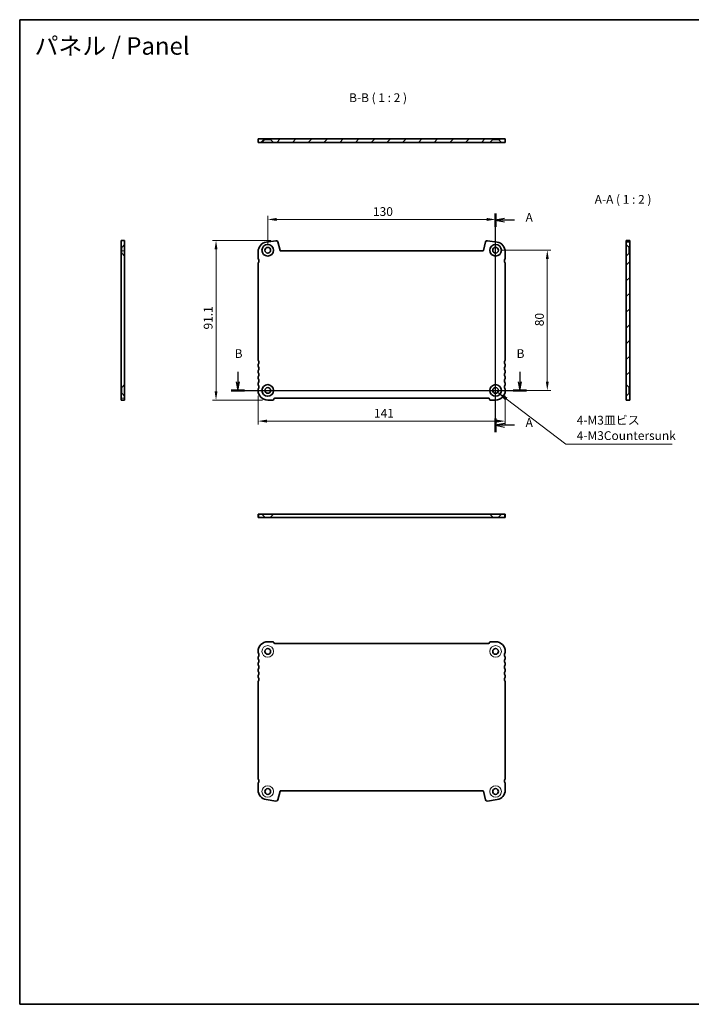
# Model space of a CAD drawing. Units: millimetres. Extents: x 29 to 4174, y 16 to 718.
# Drawn here: x 3392 to 3776, y 16 to 578 of the extents above; entities that cross this region are included whole.
import ezdxf

# ---------------------------------------------------------------- set-up
doc = ezdxf.new("R2010")
doc.units = ezdxf.units.MM
doc.header["$LTSCALE"] = 2
doc.layers.get('Defpoints').update_dxf_attribs({"lineweight": 25})
for name, color, linetype, lineweight in [('Border (ISO)', 7, 'Continuous', 35), ('Dimension (ISO)', 7, 'Continuous', 18), ('Dimension (ISO) @ 1', 7, 'Continuous', 18), ('Hidden (ISO)', 7, 'Continuous', 18), ('Section Line (ISO)', 7, 'Continuous', 25), ('Symbol (ISO)', 7, 'Continuous', 18), ('Visible (ISO)', 7, 'Continuous', 35)]:
    doc.layers.add(name, color=color, linetype=linetype, lineweight=lineweight)
doc.layers.add('Hatch (ISO)', color=1, linetype='Continuous', lineweight=18, true_color=0xff0000)
doc.styles.add('Note Text (TK)', font='txt')
doc.dimstyles.new('Default - Method 1b (TK)', dxfattribs={"dimscale": 2, "dimtxt": 2.5, "dimasz": 2.5, "dimexe": 1, "dimexo": 1.5, "dimgap": 1, "dimtad": 1, "dimtoh": 1, "dimrnd": 1e-08, "dimdsep": 46, "dimtxsty": 'Note Text (TK)', "dimcen": 0.09, "dimdle": 5, "dimclrd": 100, "dimclre": 100, "dimclrt": 7, "dimadec": 1, "dimazin": 1, "dimtfac": 1, "dimtmove": 0, "dimatfit": 3, "dimfxl": 0, "dimtolj": 1, "dimlwd": -1, "dimlwe": -1, "dimarcsym": 0})
doc.dimstyles.new('Default - Method 1b (TK)$7', dxfattribs={"dimscale": 2.5, "dimtxt": 2.5, "dimasz": 2.5, "dimexe": 1, "dimexo": 1.5, "dimgap": 1, "dimtad": 1, "dimtoh": 1, "dimrnd": 1e-08, "dimdsep": 46, "dimtxsty": 'Note Text (TK)', "dimcen": 0.09, "dimdle": 5, "dimclrd": 256, "dimclre": 100, "dimclrt": 7, "dimadec": 1, "dimazin": 1, "dimtfac": 1, "dimtmove": 0, "dimatfit": 3, "dimfxl": 0, "dimtolj": 1, "dimlwd": -1, "dimlwe": -1, "dimarcsym": 0})
pattern_1 = [(45, (3363.5, -1e-14), (-4.49013, 4.49013), [])]

# ---------------------------------------------------------------- blocks, each defined once
blk = doc.blocks.new('図面枠 tk図枠')
at = {"layer": 'Border (ISO)'}
for p, q in [((14.5, 289), (405.5, 289)), ((14.5, 289), (14.5, 8)), ((14.5, 8), (405.5, 8))]:
    blk.add_line(p, q, dxfattribs=at)
blk = doc.blocks.new('2dTransSection00')
at = {"layer": 'Section Line (ISO)', "linetype": 'Continuous'}
for p, q in [((150.26, 171.33), (150.26, 233.71)), ((152.76, 232.28), (150.26, 231.78)), ((152.76, 231.78), (150.26, 231.78)), ((150.26, 231.78), (152.76, 231.28)), ((155.62, 231.78), (152.76, 231.78)), ((152.76, 173.75), (150.26, 173.25)), ((152.76, 173.25), (150.26, 173.25)), ((150.26, 173.25), (152.76, 172.75)), ((155.62, 173.25), (152.76, 173.25))]:
    blk.add_line(p, q, dxfattribs=at)
at = {"layer": 'Section Line (ISO)', "linetype": 'Continuous', "lineweight": 50}
for p, q in [((150.26, 229.86), (150.26, 233.71)), ((150.26, 171.33), (150.26, 175.18))]:
    blk.add_line(p, q, dxfattribs=at)
at = {"layer": 'Section Line (ISO)', "char_height": 2.5, "attachment_point": 7, "style": 'Note Text (TK)'}
for insert in [(158.81, 230.54), (158.81, 172.01)]:
    blk.add_mtext('A', dxfattribs=dict(at, insert=insert))
blk = doc.blocks.new('2dTransSection11')
at = {"layer": 'Section Line (ISO)', "linetype": 'Continuous'}
for p, q in [((76.74, 188.53), (76.74, 185.69)), ((157.17, 188.53), (157.17, 185.69)), ((76.24, 185.69), (76.74, 183.19)), ((76.74, 185.69), (76.74, 183.19)), ((76.74, 183.19), (77.24, 185.69)), ((156.67, 185.69), (157.17, 183.19)), ((157.17, 185.69), (157.17, 183.19)), ((157.17, 183.19), (157.67, 185.69)), ((74.86, 183.19), (159.05, 183.19))]:
    blk.add_line(p, q, dxfattribs=at)
at = {"layer": 'Section Line (ISO)', "linetype": 'Continuous', "lineweight": 50}
for p, q in [((74.86, 183.19), (78.61, 183.19)), ((155.3, 183.19), (159.05, 183.19))]:
    blk.add_line(p, q, dxfattribs=at)
at = {"layer": 'Section Line (ISO)', "char_height": 2.5, "attachment_point": 7, "style": 'Note Text (TK)'}
for insert in [(75.82, 191.69), (156.25, 191.69)]:
    blk.add_mtext('B', dxfattribs=dict(at, insert=insert))
blk = doc.blocks.new('*D94')
at = {"layer": 'Defpoints', "color": 0, "transparency": 16777216}
for p in [(3664.02, 463.98), (3534.02, 446.38), (3664.02, 446.38)]:
    blk.add_point(p, dxfattribs=at)
at = {"layer": 'Dimension (ISO)', "color": 100, "transparency": 16777216}
for p, q in [((3534.02, 449.38), (3534.02, 465.98)), ((3539.02, 463.98), (3659.02, 463.98)), ((3664.02, 449.38), (3664.02, 465.98))]:
    blk.add_line(p, q, dxfattribs=at)
for points in [[(3539.02, 464.82), (3539.02, 463.15), (3534.02, 463.98)], [(3659.02, 464.82), (3659.02, 463.15), (3664.02, 463.98)]]:
    blk.add_solid(points, dxfattribs=at)
at = {"layer": 'Dimension (ISO)', "color": 7, "transparency": 16777216, "insert": (3594.08, 468.48), "char_height": 5, "attachment_point": 4, "style": 'Note Text (TK)'}
blk.add_mtext('\\A1;130', dxfattribs=at)
blk = doc.blocks.new('*D95')
at = {"layer": 'Defpoints', "color": 0, "transparency": 16777216}
for p in [(3664.02, 446.38), (3664.02, 366.38), (3693.52, 366.38)]:
    blk.add_point(p, dxfattribs=at)
at = {"layer": 'Dimension (ISO)', "color": 100, "transparency": 16777216}
for p, q in [((3667.02, 446.38), (3695.52, 446.38)), ((3693.52, 441.38), (3693.52, 371.38)), ((3667.02, 366.38), (3695.52, 366.38))]:
    blk.add_line(p, q, dxfattribs=at)
for points in [[(3692.69, 441.38), (3694.36, 441.38), (3693.52, 446.38)], [(3692.69, 371.38), (3694.36, 371.38), (3693.52, 366.38)]]:
    blk.add_solid(points, dxfattribs=at)
at = {"layer": 'Dimension (ISO)', "color": 7, "transparency": 16777216, "insert": (3689.02, 403.05), "char_height": 5, "attachment_point": 4, "rotation": 90, "style": 'Note Text (TK)'}
blk.add_mtext('\\A1;80', dxfattribs=at)
blk = doc.blocks.new('*D96')
at = {"layer": 'Defpoints', "color": 0, "transparency": 16777216}
for p in [(3528.52, 366.38), (3669.52, 366.38), (3669.52, 348.88)]:
    blk.add_point(p, dxfattribs=at)
at = {"layer": 'Dimension (ISO)', "color": 100, "transparency": 16777216}
for p, q in [((3528.52, 363.38), (3528.52, 346.88)), ((3669.52, 363.38), (3669.52, 346.88)), ((3533.52, 348.88), (3664.52, 348.88))]:
    blk.add_line(p, q, dxfattribs=at)
for points in [[(3533.52, 349.72), (3533.52, 348.05), (3528.52, 348.88)], [(3664.52, 349.72), (3664.52, 348.05), (3669.52, 348.88)]]:
    blk.add_solid(points, dxfattribs=at)
at = {"layer": 'Dimension (ISO)', "color": 7, "transparency": 16777216, "insert": (3594.63, 353.38), "char_height": 5, "attachment_point": 4, "style": 'Note Text (TK)'}
blk.add_mtext('\\A1;141', dxfattribs=at)
blk = doc.blocks.new('*D97')
at = {"layer": 'Defpoints', "color": 0, "transparency": 16777216}
for p in [(3504.52, 451.98), (3538.69, 451.98), (3534.02, 360.88)]:
    blk.add_point(p, dxfattribs=at)
at = {"layer": 'Dimension (ISO)', "color": 100, "transparency": 16777216}
for p, q in [((3535.69, 451.98), (3502.52, 451.98)), ((3504.52, 365.88), (3504.52, 446.98)), ((3531.02, 360.88), (3502.52, 360.88))]:
    blk.add_line(p, q, dxfattribs=at)
for points in [[(3503.69, 446.98), (3505.36, 446.98), (3504.52, 451.98)], [(3503.69, 365.88), (3505.36, 365.88), (3504.52, 360.88)]]:
    blk.add_solid(points, dxfattribs=at)
at = {"layer": 'Dimension (ISO)', "color": 7, "transparency": 16777216, "insert": (3500.02, 401.18), "char_height": 5, "attachment_point": 4, "rotation": 90, "style": 'Note Text (TK)'}
blk.add_mtext('\\A1;91.1', dxfattribs=at)

msp = doc.modelspace()

# ---------------------------------------------------------------- hatches: boundary and pattern name
at = {"layer": 'Hatch (ISO)'}
h = msp.add_hatch(dxfattribs=at)
h.set_pattern_fill('ANSI31', color=256, scale=50.8, style=0)
h.set_pattern_definition(pattern_1)
h.paths.add_polyline_path([(3660.7229, 507.9156), (3662.3729, 509.5656), (3662.3729, 509.9156), (3535.6729, 509.9156), (3535.6729, 509.5656), (3537.3229, 507.9156)])
h.paths.add_polyline_path([(3528.5229, 507.9156), (3528.5229, 509.9156), (3532.3729, 509.9156), (3532.3729, 509.5656), (3530.7229, 507.9156)])
h.paths.add_polyline_path([(3669.5229, 507.9156), (3669.5229, 509.9156), (3665.6729, 509.9156), (3665.6729, 509.5656), (3667.3229, 507.9156)])
h = msp.add_hatch(dxfattribs=at)
h.set_pattern_fill('ANSI31', color=256, scale=50.8, style=0)
h.set_pattern_definition(pattern_1)
h.paths.add_polyline_path([(3740.2021, 444.7344), (3738.5521, 443.0844), (3738.5521, 369.6844), (3740.2021, 368.0344), (3740.5521, 368.0344), (3740.5521, 444.7344)])
h.paths.add_polyline_path([(3740.5521, 451.1333), (3738.5521, 451.1333), (3738.5521, 449.6844), (3740.2021, 448.0344), (3740.5521, 448.0344)])
h.paths.add_polyline_path([(3738.5521, 360.8844), (3740.5521, 360.8844), (3740.5521, 364.7344), (3740.2021, 364.7344), (3738.5521, 363.0844)])

# ---------------------------------------------------------------- linework, layer by layer
at = {"layer": 'Hidden (ISO)'}
for p, q in [((3450.7184, 448.0344), (3452.3684, 449.6844)), ((3450.3684, 448.0344), (3450.7184, 448.0344)), ((3452.3684, 445.9844), (3450.3684, 445.9844)), ((3450.3684, 444.7344), (3450.7184, 444.7344)), ((3450.7184, 444.7344), (3450.7184, 448.0344)), ((3450.7184, 444.7344), (3452.3684, 443.0844)), ((3450.3684, 368.0344), (3450.7184, 368.0344)), ((3450.7184, 368.0344), (3452.3684, 369.6844)), ((3450.7184, 364.7344), (3450.7184, 368.0344)), ((3450.3684, 364.7344), (3450.7184, 364.7344)), ((3452.3684, 361.8844), (3450.3684, 361.8844)), ((3450.7184, 364.7344), (3452.3684, 363.0844)), ((3529.0229, 295.795), (3529.0229, 293.795)), ((3532.3729, 294.145), (3530.7229, 295.795)), ((3535.6729, 294.145), (3532.3729, 294.145)), ((3532.3729, 293.795), (3532.3729, 294.145)), ((3535.6729, 294.145), (3537.3229, 295.795)), ((3535.6729, 293.795), (3535.6729, 294.145)), ((3662.3729, 294.145), (3660.7229, 295.795)), ((3665.6729, 294.145), (3662.3729, 294.145)), ((3662.3729, 293.795), (3662.3729, 294.145)), ((3665.6729, 294.145), (3667.3229, 295.795)), ((3665.6729, 293.795), (3665.6729, 294.145)), ((3669.0229, 295.795), (3669.0229, 293.795))]:
    msp.add_line(p, q, dxfattribs=at)
for centre in [(3534.0229, 217.4437), (3664.0229, 217.4437), (3534.0229, 137.4437), (3664.0229, 137.4437)]:
    msp.add_circle(centre, 3.3, dxfattribs=at)
at = {"layer": 'Visible (ISO)'}
for p, q in [((3528.5229, 507.9156), (3528.5229, 509.9156)), ((3532.3729, 509.9156), (3528.5229, 509.9156)), ((3528.5229, 507.9156), (3530.7229, 507.9156)), ((3530.7229, 507.9156), (3532.3729, 509.5656)), ((3537.3229, 507.9156), (3530.7229, 507.9156)), ((3532.3729, 509.5656), (3532.3729, 509.9156)), ((3532.3729, 509.9156), (3535.6729, 509.9156)), ((3532.3729, 509.5656), (3535.6729, 509.5656)), ((3662.3729, 509.9156), (3535.6729, 509.9156)), ((3535.6729, 509.9156), (3535.6729, 509.5656)), ((3535.6729, 509.5656), (3537.3229, 507.9156)), ((3537.3229, 507.9156), (3660.7229, 507.9156)), ((3660.7229, 507.9156), (3662.3729, 509.5656)), ((3667.3229, 507.9156), (3660.7229, 507.9156)), ((3662.3729, 509.5656), (3662.3729, 509.9156)), ((3662.3729, 509.9156), (3665.6729, 509.9156)), ((3662.3729, 509.5656), (3665.6729, 509.5656)), ((3669.5229, 509.9156), (3665.6729, 509.9156)), ((3665.6729, 509.9156), (3665.6729, 509.5656)), ((3665.6729, 509.5656), (3667.3229, 507.9156)), ((3667.3229, 507.9156), (3669.5229, 507.9156)), ((3669.5229, 507.9156), (3669.5229, 509.9156)), ((3450.3684, 451.8839), (3450.3684, 451.8718)), ((3452.3684, 451.8839), (3450.3684, 451.8839)), ((3450.3684, 450.997), (3450.3684, 451.8718)), ((3450.3684, 450.997), (3450.3684, 445.5647)), ((3452.3684, 451.8718), (3452.3684, 451.8839)), ((3452.3684, 451.8718), (3452.3684, 450.997)), ((3452.3684, 445.5647), (3452.3684, 450.997)), ((3538.686, 451.8718), (3533.1625, 450.997)), ((3541.0192, 446.2118), (3539.7902, 451.141)), ((3658.2556, 451.141), (3657.0267, 446.2118)), ((3664.8833, 450.997), (3659.3598, 451.8718)), ((3738.5521, 451.8839), (3738.5521, 451.8718)), ((3738.5521, 451.8839), (3740.5521, 451.8839)), ((3738.5521, 451.1333), (3738.5521, 451.8718)), ((3740.5521, 451.1333), (3738.5521, 451.1333)), ((3738.5521, 451.1333), (3738.5521, 449.6844)), ((3738.5521, 449.6844), (3740.2021, 448.0344)), ((3738.5521, 443.0844), (3738.5521, 449.6844)), ((3740.5521, 451.8718), (3740.5521, 451.8839)), ((3740.5521, 451.8718), (3740.5521, 451.1333)), ((3740.5521, 448.0344), (3740.5521, 451.1333)), ((3450.3684, 441.8344), (3450.3684, 445.5647)), ((3452.3684, 445.5647), (3452.3684, 441.8344)), ((3528.5229, 445.5647), (3528.5229, 441.8344)), ((3656.7356, 445.9844), (3541.3103, 445.9844)), ((3669.5229, 441.8344), (3669.5229, 445.5647)), ((3740.2021, 444.7344), (3738.5521, 443.0844)), ((3740.2021, 448.0344), (3740.5521, 448.0344)), ((3740.2021, 448.0344), (3740.2021, 444.7344)), ((3740.5521, 444.7344), (3740.2021, 444.7344)), ((3740.5521, 448.0344), (3740.5521, 444.7344)), ((3740.5521, 368.0344), (3740.5521, 444.7344)), ((3450.3684, 441.8344), (3450.3684, 441.2344)), ((3450.3684, 439.4344), (3450.3684, 441.2344)), ((3450.3684, 439.4344), (3450.3684, 438.8344)), ((3450.3684, 383.8844), (3450.3684, 438.8344)), ((3452.3684, 441.2344), (3452.3684, 441.8344)), ((3452.3684, 441.2344), (3452.3684, 439.4344)), ((3452.3684, 438.8344), (3452.3684, 439.4344)), ((3452.3684, 438.8344), (3452.3684, 383.8844)), ((3528.5229, 438.8344), (3528.5229, 383.8844)), ((3669.5229, 383.8844), (3669.5229, 438.8344)), ((3738.5521, 443.0844), (3738.5521, 369.6844)), ((3450.3684, 383.8844), (3450.3684, 383.2844)), ((3450.3684, 381.4844), (3450.3684, 383.2844)), ((3452.3684, 383.2844), (3452.3684, 383.8844)), ((3452.3684, 383.2844), (3452.3684, 381.4844)), ((3450.3684, 381.4844), (3450.3684, 380.8844)), ((3450.3684, 380.3844), (3450.3684, 380.8844)), ((3450.3684, 380.3844), (3450.3684, 379.7844)), ((3450.3684, 377.9844), (3450.3684, 379.7844)), ((3450.3684, 377.9844), (3450.3684, 377.3844)), ((3450.3684, 376.8844), (3450.3684, 377.3844)), ((3450.3684, 376.8844), (3450.3684, 376.2844)), ((3452.3684, 380.8844), (3452.3684, 381.4844)), ((3452.3684, 380.8844), (3452.3684, 380.3844)), ((3452.3684, 379.7844), (3452.3684, 380.3844)), ((3452.3684, 379.7844), (3452.3684, 377.9844)), ((3452.3684, 377.3844), (3452.3684, 377.9844)), ((3452.3684, 377.3844), (3452.3684, 376.8844)), ((3452.3684, 376.2844), (3452.3684, 376.8844)), ((3528.5229, 380.8844), (3528.5229, 380.3844)), ((3528.5229, 377.3844), (3528.5229, 376.8844)), ((3669.5229, 380.3844), (3669.5229, 380.8844)), ((3669.5229, 376.8844), (3669.5229, 377.3844)), ((3450.3684, 374.4844), (3450.3684, 376.2844)), ((3450.3684, 374.4844), (3450.3684, 373.8844)), ((3450.3684, 373.3844), (3450.3684, 373.8844)), ((3450.3684, 373.3844), (3450.3684, 372.7844)), ((3450.3684, 370.9844), (3450.3684, 372.7844)), ((3450.3684, 370.9844), (3450.3684, 370.3844)), ((3452.3684, 376.2844), (3452.3684, 374.4844)), ((3452.3684, 373.8844), (3452.3684, 374.4844)), ((3452.3684, 373.8844), (3452.3684, 373.3844)), ((3452.3684, 372.7844), (3452.3684, 373.3844)), ((3452.3684, 372.7844), (3452.3684, 370.9844)), ((3452.3684, 370.3844), (3452.3684, 370.9844)), ((3528.5229, 373.8844), (3528.5229, 373.3844)), ((3669.5229, 373.3844), (3669.5229, 373.8844)), ((3450.3684, 369.8844), (3450.3684, 370.3844)), ((3450.3684, 369.8844), (3450.3684, 369.2844)), ((3450.3684, 367.4844), (3450.3684, 369.2844)), ((3450.3684, 367.4844), (3450.3684, 366.8844)), ((3450.3684, 366.3844), (3450.3684, 366.8844)), ((3450.3684, 366.3844), (3450.3684, 360.8844)), ((3452.3684, 370.3844), (3452.3684, 369.8844)), ((3452.3684, 369.2844), (3452.3684, 369.8844)), ((3452.3684, 369.2844), (3452.3684, 367.4844)), ((3452.3684, 366.8844), (3452.3684, 367.4844)), ((3452.3684, 366.8844), (3452.3684, 366.3844)), ((3452.3684, 360.8844), (3452.3684, 366.3844)), ((3528.5229, 370.3844), (3528.5229, 369.8844)), ((3528.5229, 366.8844), (3528.5229, 366.3844)), ((3669.5229, 369.8844), (3669.5229, 370.3844)), ((3669.5229, 366.3844), (3669.5229, 366.8844)), ((3738.5521, 369.6844), (3740.2021, 368.0344)), ((3738.5521, 363.0844), (3738.5521, 369.6844)), ((3740.2021, 368.0344), (3740.5521, 368.0344)), ((3740.2021, 368.0344), (3740.2021, 364.7344)), ((3740.5521, 368.0344), (3740.5521, 364.7344)), ((3452.3684, 360.8844), (3450.3684, 360.8844)), ((3534.0229, 360.8844), (3537.0229, 360.8844)), ((3538.0229, 361.8844), (3660.0229, 361.8844)), ((3661.0229, 360.8844), (3664.0229, 360.8844)), ((3740.2021, 364.7344), (3738.5521, 363.0844)), ((3738.5521, 363.0844), (3738.5521, 360.8844)), ((3738.5521, 360.8844), (3740.5521, 360.8844)), ((3740.5521, 364.7344), (3740.2021, 364.7344)), ((3740.5521, 360.8844), (3740.5521, 364.7344)), ((3528.5229, 295.795), (3528.5229, 293.795)), ((3534.0229, 295.795), (3528.5229, 295.795)), ((3528.5229, 293.795), (3534.0229, 293.795)), ((3534.0229, 295.795), (3537.0229, 295.795)), ((3537.0229, 293.795), (3534.0229, 293.795)), ((3537.5229, 295.795), (3537.0229, 295.795)), ((3537.0229, 293.795), (3537.5229, 293.795)), ((3537.5229, 295.795), (3538.0229, 295.795)), ((3538.0229, 293.795), (3537.5229, 293.795)), ((3538.0229, 295.795), (3660.0229, 295.795)), ((3660.0229, 293.795), (3538.0229, 293.795)), ((3660.0229, 295.795), (3660.5229, 295.795)), ((3660.5229, 293.795), (3660.0229, 293.795)), ((3661.0229, 295.795), (3660.5229, 295.795)), ((3660.5229, 293.795), (3661.0229, 293.795)), ((3661.0229, 295.795), (3664.0229, 295.795)), ((3664.0229, 293.795), (3661.0229, 293.795)), ((3669.5229, 295.795), (3664.0229, 295.795)), ((3664.0229, 293.795), (3669.5229, 293.795)), ((3669.5229, 295.795), (3669.5229, 293.795)), ((3537.0229, 222.9437), (3534.0229, 222.9437)), ((3660.0229, 221.9437), (3538.0229, 221.9437)), ((3664.0229, 222.9437), (3661.0229, 222.9437)), ((3528.5229, 217.4437), (3528.5229, 216.9437)), ((3528.5229, 213.9437), (3528.5229, 213.4437)), ((3669.5229, 216.9437), (3669.5229, 217.4437)), ((3669.5229, 213.4437), (3669.5229, 213.9437)), ((3528.5229, 210.4437), (3528.5229, 209.9437)), ((3669.5229, 209.9437), (3669.5229, 210.4437)), ((3528.5229, 206.9437), (3528.5229, 206.4437)), ((3528.5229, 203.4437), (3528.5229, 202.9437)), ((3669.5229, 206.4437), (3669.5229, 206.9437)), ((3669.5229, 202.9437), (3669.5229, 203.4437)), ((3528.5229, 199.9437), (3528.5229, 144.9937)), ((3669.5229, 144.9937), (3669.5229, 199.9437)), ((3528.5229, 141.9937), (3528.5229, 138.2634)), ((3669.5229, 138.2634), (3669.5229, 141.9937)), ((3539.7902, 132.6872), (3541.0192, 137.6163)), ((3541.3103, 137.8437), (3656.7356, 137.8437)), ((3657.0267, 137.6163), (3658.2556, 132.6872)), ((3533.1625, 132.8311), (3538.686, 131.9563)), ((3659.3598, 131.9563), (3664.8833, 132.8311))]:
    msp.add_line(p, q, dxfattribs=at)
for centre, radius in [((3534.0229, 446.3844), 3.3), ((3664.0229, 446.3844), 3.3), ((3534.0229, 446.3844), 1.65), ((3664.0229, 446.3844), 1.65), ((3534.0229, 366.3844), 3.3), ((3534.0229, 366.3844), 1.65), ((3664.0229, 366.3844), 3.3), ((3664.0229, 366.3844), 1.65), ((3534.0229, 217.4437), 1.65), ((3664.0229, 217.4437), 1.65), ((3534.0229, 137.4437), 1.65), ((3664.0229, 137.4437), 1.65)]:
    msp.add_circle(centre, radius, dxfattribs=at)
for centre, radius, start, end in [((3534.0229, 445.5647), 5.5, 99, 180), ((3538.8393, 450.9039), 0.98, 14, 99), ((3659.2065, 450.9039), 0.98, 81, 166), ((3664.0229, 445.5647), 5.5, 0, 81), ((3541.3103, 446.2844), 0.3, 194, 270), ((3656.7356, 446.2844), 0.3, 270, 346), ((3529.5229, 441.8344), 1, 180, 216.869898), ((3529.5229, 438.8344), 1, 143.130102, 180), ((3527.5229, 440.3344), 1.5, 323.130102, 36.869898), ((3670.5229, 440.3344), 1.5, 143.130102, 216.869898), ((3668.5229, 441.8344), 1, 323.130102, 0), ((3668.5229, 438.8344), 1, 0, 36.869898), ((3529.5229, 383.8844), 1, 180, 216.869898), ((3527.5229, 382.3844), 1.5, 323.130102, 36.869898), ((3670.5229, 382.3844), 1.5, 143.130102, 216.869898), ((3668.5229, 383.8844), 1, 323.130102, 0), ((3529.5229, 380.8844), 1, 143.130102, 180), ((3529.5229, 380.3844), 1, 180, 216.869898), ((3529.5229, 377.3844), 1, 143.130102, 180), ((3529.5229, 376.8844), 1, 180, 216.869898), ((3527.5229, 378.8844), 1.5, 323.130102, 36.869898), ((3670.5229, 378.8844), 1.5, 143.130102, 216.869898), ((3668.5229, 380.8844), 1, 0, 36.869898), ((3668.5229, 380.3844), 1, 323.130102, 0), ((3668.5229, 377.3844), 1, 0, 36.869898), ((3668.5229, 376.8844), 1, 323.130102, 0), ((3529.5229, 373.8844), 1, 143.130102, 180), ((3529.5229, 373.3844), 1, 180, 216.869898), ((3529.5229, 370.3844), 1, 143.130102, 180), ((3527.5229, 375.3844), 1.5, 323.130102, 36.869898), ((3527.5229, 371.8844), 1.5, 323.130102, 36.869898), ((3670.5229, 375.3844), 1.5, 143.130102, 216.869898), ((3670.5229, 371.8844), 1.5, 143.130102, 216.869898), ((3668.5229, 373.8844), 1, 0, 36.869898), ((3668.5229, 373.3844), 1, 323.130102, 0), ((3668.5229, 370.3844), 1, 0, 36.869898), ((3529.5229, 369.8844), 1, 180, 216.869898), ((3529.5229, 366.8844), 1, 143.130102, 180), ((3534.0229, 366.3844), 5.5, 180, 270), ((3527.5229, 368.3844), 1.5, 323.130102, 36.869898), ((3664.0229, 366.3844), 5.5, 270, 0), ((3670.5229, 368.3844), 1.5, 143.130102, 216.869898), ((3668.5229, 369.8844), 1, 323.130102, 0), ((3668.5229, 366.8844), 1, 0, 36.869898), ((3537.0229, 361.3844), 0.5, 270, 0), ((3538.0229, 361.3844), 0.5, 90, 180), ((3660.0229, 361.3844), 0.5, 0, 90), ((3661.0229, 361.3844), 0.5, 180, 270), ((3534.0229, 217.4437), 5.5, 90, 180), ((3537.0229, 222.4437), 0.5, 0, 90), ((3538.0229, 222.4437), 0.5, 180, 270), ((3660.0229, 222.4437), 0.5, 270, 0), ((3661.0229, 222.4437), 0.5, 90, 180), ((3664.0229, 217.4437), 5.5, 0, 90), ((3529.5229, 216.9437), 1, 180, 216.869898), ((3529.5229, 213.9437), 1, 143.130102, 180), ((3527.5229, 215.4437), 1.5, 323.130102, 36.869898), ((3670.5229, 215.4437), 1.5, 143.130102, 216.869898), ((3668.5229, 216.9437), 1, 323.130102, 0), ((3668.5229, 213.9437), 1, 0, 36.869898), ((3529.5229, 213.4437), 1, 180, 216.869898), ((3529.5229, 210.4437), 1, 143.130102, 180), ((3529.5229, 209.9437), 1, 180, 216.869898), ((3527.5229, 211.9437), 1.5, 323.130102, 36.869898), ((3527.5229, 208.4437), 1.5, 323.130102, 36.869898), ((3670.5229, 211.9437), 1.5, 143.130102, 216.869898), ((3670.5229, 208.4437), 1.5, 143.130102, 216.869898), ((3668.5229, 213.4437), 1, 323.130102, 0), ((3668.5229, 210.4437), 1, 0, 36.869898), ((3668.5229, 209.9437), 1, 323.130102, 0), ((3529.5229, 206.9437), 1, 143.130102, 180), ((3529.5229, 206.4437), 1, 180, 216.869898), ((3529.5229, 203.4437), 1, 143.130102, 180), ((3529.5229, 202.9437), 1, 180, 216.869898), ((3527.5229, 204.9437), 1.5, 323.130102, 36.869898), ((3527.5229, 201.4437), 1.5, 323.130102, 36.869898), ((3670.5229, 204.9437), 1.5, 143.130102, 216.869898), ((3670.5229, 201.4437), 1.5, 143.130102, 216.869898), ((3668.5229, 206.9437), 1, 0, 36.869898), ((3668.5229, 206.4437), 1, 323.130102, 0), ((3668.5229, 203.4437), 1, 0, 36.869898), ((3668.5229, 202.9437), 1, 323.130102, 0), ((3529.5229, 199.9437), 1, 143.130102, 180), ((3668.5229, 199.9437), 1, 0, 36.869898), ((3529.5229, 144.9937), 1, 180, 216.869898), ((3529.5229, 141.9937), 1, 143.130102, 180), ((3527.5229, 143.4937), 1.5, 323.130102, 36.869898), ((3670.5229, 143.4937), 1.5, 143.130102, 216.869898), ((3668.5229, 144.9937), 1, 323.130102, 0), ((3668.5229, 141.9937), 1, 0, 36.869898), ((3534.0229, 138.2634), 5.5, 180, 261), ((3541.3103, 137.5437), 0.3, 90, 166), ((3656.7356, 137.5437), 0.3, 14, 90), ((3664.0229, 138.2634), 5.5, 279, 0), ((3538.8393, 132.9242), 0.98, 261, 346), ((3659.2065, 132.9242), 0.98, 194, 279)]:
    msp.add_arc(centre, radius, start, end, dxfattribs=at)

# ---------------------------------------------------------------- block references
at = {"xscale": 2, "yscale": 2, "zscale": 2}
msp.add_blockref('図面枠 tk図枠', (3363.5, 0), dxfattribs=at)
at = {"layer": 'Section Line (ISO)', "xscale": 2, "yscale": 2, "zscale": 2}
for name in ['2dTransSection00', '2dTransSection11']:
    msp.add_blockref(name, (3363.5, 0), dxfattribs=at)

# ---------------------------------------------------------------- texts
at = {"layer": 'Symbol (ISO)', "color": 7, "style": 'Note Text (TK)'}
for s, insert, char_height, width, attachment_point, line_spacing_factor in [('パネル / Panel', (3400.957, 561.7224), 10, 121.111116, 4, 1.5), ('{4-M3皿ビス\\P4-M3Countersunk}', (3710.3147, 336.534), 5, 56.403508, 7, 1.058182)]:
    msp.add_mtext(s, dxfattribs=dict(at, insert=insert, char_height=char_height, width=width, attachment_point=attachment_point, line_spacing_factor=line_spacing_factor))
at = {"layer": 'Symbol (ISO)', "color": 7, "char_height": 5, "attachment_point": 7, "style": 'Note Text (TK)'}
for s, insert in [('B-B ( 1 : 2 )', (3580.4441, 529.4156)), ('A-A ( 1 : 2 )', (3720.5545, 471.3839))]:
    msp.add_mtext(s, dxfattribs=dict(at, insert=insert))

# ---------------------------------------------------------------- dimensions: what is measured, and where the dimension line sits
at = {"layer": 'Dimension (ISO) @ 1', "color": 100, "true_color": 0x00ff3f}
for base, p1, p2, angle, picture, middle in [((3664.0229, 463.9844), (3534.0229, 446.3844), (3664.0229, 446.3844), 180, '*D94', (3599.0229, 463.9844)), ((3504.5229, 451.9844), (3534.0229, 360.8844), (3538.686, 451.9844), 90, '*D97', (3504.5229, 406.4907)), ((3693.5229, 366.3844), (3664.0229, 446.3844), (3664.0229, 366.3844), 90, '*D95', (3693.5229, 406.3844)), ((3669.5229, 348.8844), (3528.5229, 366.3844), (3669.5229, 366.3844), 180, '*D96', (3599.0229, 348.8844))]:
    dim = msp.add_linear_dim(base=base, p1=p1, p2=p2, angle=angle, dimstyle='Default - Method 1b (TK)', override={"dimscale": 1, "dimtxt": 5, "dimasz": 5, "dimexe": 2, "dimexo": 3, "dimgap": 2, "dimtoh": 0, "dimcen": 0.18, "dimtix": 0, "dimtofl": 0, "dimtmove": 0, "dimatfit": 1}, dxfattribs=at)
    dim.commit()
    dim.dimension.update_dxf_attribs({"geometry": picture, "text_midpoint": middle, "dimtype": 128})

# ---------------------------------------------------------------- leaders
at = {"layer": 'Symbol (ISO)', "color": 100, "true_color": 0x00ff40, "annotation_type": 0, "has_hookline": 1, "hookline_direction": 0, "text_width": 54.4602}
msp.add_leader([(3665.2252, 365.2543), (3704.0647, 335.7006), (3710.3147, 335.7006)], dimstyle='Default - Method 1b (TK)$7', override={"dimgap": 0, "dimtad": 1}, dxfattribs=at)

doc.saveas('drawing.dxf')
